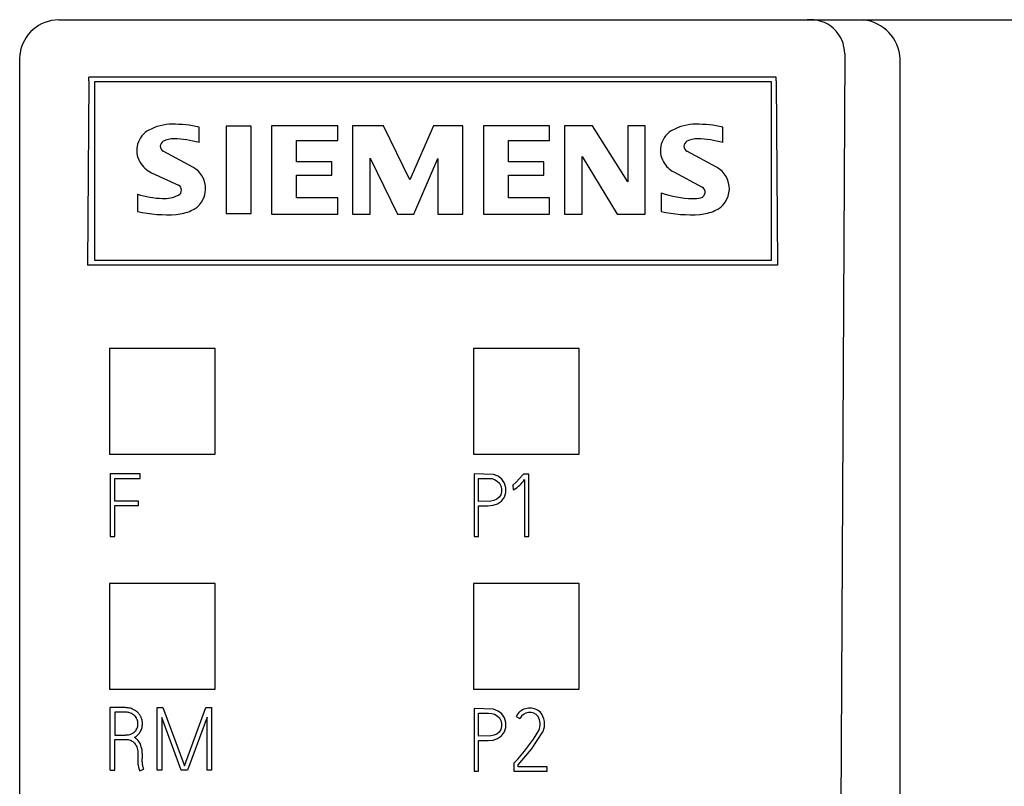
# Model space of a CAD drawing. Extents: x 1137 to 1978, y 383 to 977.
# Drawn here: x 1214 to 1239, y 751 to 770 of the extents above; entities that cross this region are included whole.
import ezdxf

# ---------------------------------------------------------------- set-up
doc = ezdxf.new("R2010")
doc.units = 0
doc.header["$LTSCALE"] = 32.67
doc.header["$MEASUREMENT"] = 0
doc.layers.add('30000_DRILLING', color=7, linetype='CONTINUOUS')

msp = doc.modelspace()

# ---------------------------------------------------------------- linework, layer by layer
at = {"layer": '30000_DRILLING'}
for p, q in [((1215.116, 770.384), (1234.245, 770.384)), ((1234.245, 770.384), (1235.677, 770.384)), ((1235.677, 770.384), (1273.116, 770.384)), ((1214.116, 769.384), (1214.125, 769.515)), ((1235.206, 769.515), (1234.858, 698.94)), ((1214.116, 698.941), (1214.116, 769.384)), ((1236.626, 697.172), (1236.626, 769.384)), ((1215.88, 768.83), (1215.848, 764.115)), ((1233.453, 768.921), (1215.88, 768.921)), ((1215.88, 768.83), (1215.88, 768.921)), ((1233.333, 768.805), (1216.033, 768.805)), ((1216.033, 768.805), (1216.033, 764.244)), ((1233.333, 764.244), (1233.333, 768.805)), ((1233.453, 768.83), (1233.453, 768.921)), ((1233.453, 768.83), (1233.485, 764.115)), ((1218.703, 767.249), (1218.703, 767.645)), ((1220.033, 767.67), (1219.393, 767.67)), ((1219.393, 767.67), (1219.393, 765.437)), ((1220.033, 765.437), (1220.033, 767.67)), ((1222.247, 767.68), (1220.554, 767.68)), ((1220.554, 767.68), (1220.554, 765.421)), ((1222.247, 767.304), (1222.247, 767.68)), ((1223.413, 767.68), (1222.627, 767.68)), ((1222.627, 767.68), (1222.627, 765.421)), ((1224.092, 766.294), (1223.413, 767.68)), ((1224.694, 767.68), (1224.092, 766.294)), ((1225.448, 767.68), (1224.694, 767.68)), ((1225.448, 765.421), (1225.448, 767.68)), ((1227.662, 767.68), (1225.969, 767.68)), ((1225.969, 767.68), (1225.969, 765.421)), ((1227.662, 767.304), (1227.662, 767.68)), ((1228.758, 767.68), (1228.042, 767.68)), ((1228.042, 767.68), (1228.042, 765.421)), ((1229.659, 766.249), (1228.758, 767.68)), ((1229.659, 767.68), (1229.659, 766.249)), ((1230.109, 767.68), (1229.659, 767.68)), ((1230.109, 765.421), (1230.109, 767.68)), ((1232.09, 767.249), (1232.09, 767.645)), ((1221.194, 767.304), (1222.247, 767.304)), ((1221.194, 766.755), (1221.194, 767.304)), ((1226.609, 767.304), (1227.662, 767.304)), ((1226.609, 766.755), (1226.609, 767.304)), ((1218.545, 766.618), (1217.787, 767.025)), ((1231.931, 766.618), (1231.173, 767.025)), ((1222.1, 766.755), (1221.194, 766.755)), ((1222.1, 766.416), (1222.1, 766.755)), ((1223.077, 766.852), (1223.777, 765.421)), ((1223.077, 765.421), (1223.077, 766.852)), ((1224.189, 765.421), (1224.808, 766.845)), ((1224.808, 766.845), (1224.808, 765.421)), ((1227.516, 766.755), (1226.609, 766.755)), ((1227.516, 766.416), (1227.516, 766.755)), ((1228.492, 766.89), (1229.393, 765.421)), ((1228.492, 765.421), (1228.492, 766.89)), ((1217.49, 766.479), (1218.175, 766.163)), ((1230.839, 766.498), (1231.563, 766.108)), ((1221.194, 766.416), (1222.1, 766.416)), ((1221.194, 765.835), (1221.194, 766.416)), ((1226.609, 766.416), (1227.516, 766.416)), ((1226.609, 765.835), (1226.609, 766.416)), ((1217.13, 765.93), (1217.13, 765.491)), ((1230.516, 765.962), (1230.516, 765.491)), ((1222.247, 765.835), (1221.194, 765.835)), ((1222.247, 765.421), (1222.247, 765.835)), ((1227.662, 765.835), (1226.609, 765.835)), ((1227.662, 765.421), (1227.662, 765.835)), ((1219.393, 765.437), (1220.033, 765.437)), ((1220.554, 765.421), (1222.247, 765.421)), ((1222.627, 765.421), (1223.077, 765.421)), ((1223.777, 765.421), (1224.189, 765.421)), ((1224.808, 765.421), (1225.448, 765.421)), ((1225.969, 765.421), (1227.662, 765.421)), ((1228.042, 765.421), (1228.492, 765.421)), ((1229.393, 765.421), (1230.109, 765.421)), ((1216.033, 764.244), (1233.333, 764.244)), ((1233.485, 764.115), (1215.848, 764.115)), ((1216.416, 761.984), (1216.416, 759.284)), ((1219.116, 761.984), (1216.416, 761.984)), ((1219.116, 759.284), (1219.116, 761.984)), ((1228.416, 761.984), (1225.716, 761.984)), ((1225.716, 761.984), (1225.716, 759.284)), ((1228.416, 759.284), (1228.416, 761.984)), ((1216.416, 759.284), (1219.116, 759.284)), ((1225.716, 759.284), (1228.416, 759.284)), ((1216.431, 758.782), (1216.431, 757.186)), ((1217.192, 758.782), (1216.431, 758.782)), ((1216.545, 758.668), (1217.192, 758.668)), ((1216.545, 758.083), (1216.545, 758.668)), ((1217.192, 758.668), (1217.192, 758.782)), ((1225.731, 758.782), (1225.731, 757.182)), ((1225.845, 758.668), (1226.1, 758.668)), ((1225.845, 758.08), (1225.845, 758.668)), ((1226.994, 758.773), (1226.978, 758.755)), ((1227.134, 758.773), (1226.994, 758.773)), ((1227.023, 758.635), (1227.023, 757.179)), ((1227.134, 757.179), (1227.134, 758.773)), ((1226.712, 758.486), (1226.726, 758.491)), ((1226.726, 758.491), (1226.732, 758.378)), ((1226.732, 758.378), (1226.755, 758.382)), ((1217.153, 758.083), (1216.545, 758.083)), ((1216.545, 757.972), (1217.153, 757.972)), ((1216.545, 757.186), (1216.545, 757.972)), ((1217.153, 757.972), (1217.153, 758.083)), ((1225.845, 757.182), (1225.845, 757.967)), ((1216.431, 757.186), (1216.545, 757.186)), ((1225.731, 757.182), (1225.845, 757.182)), ((1227.023, 757.179), (1227.134, 757.179)), ((1219.116, 755.984), (1216.416, 755.984)), ((1216.416, 755.984), (1216.416, 753.284)), ((1219.116, 753.284), (1219.116, 755.984)), ((1228.416, 755.984), (1225.716, 755.984)), ((1225.716, 755.984), (1225.716, 753.284)), ((1228.416, 753.284), (1228.416, 755.984)), ((1216.416, 753.284), (1219.116, 753.284)), ((1225.716, 753.284), (1228.416, 753.284)), ((1216.431, 751.208), (1216.431, 752.809)), ((1216.801, 752.809), (1216.431, 752.809)), ((1216.8, 752.696), (1216.545, 752.696)), ((1216.545, 752.696), (1216.545, 752.109)), ((1217.635, 752.809), (1217.777, 752.809)), ((1217.635, 751.208), (1217.635, 752.809)), ((1217.777, 752.809), (1218.328, 751.321)), ((1218.328, 751.321), (1218.879, 752.809)), ((1218.879, 752.809), (1219.023, 752.809)), ((1219.023, 752.809), (1219.023, 751.208)), ((1225.731, 752.782), (1225.731, 751.182)), ((1225.845, 752.668), (1226.1, 752.668)), ((1225.845, 752.08), (1225.845, 752.668)), ((1227.418, 752.698), (1227.353, 752.744)), ((1217.748, 752.56), (1217.748, 751.208)), ((1218.244, 751.208), (1217.748, 752.56)), ((1218.91, 752.565), (1218.406, 751.208)), ((1218.91, 751.208), (1218.91, 752.565)), ((1226.805, 752.584), (1226.905, 752.533)), ((1216.545, 752.109), (1216.818, 752.109)), ((1216.545, 751.996), (1216.813, 751.996)), ((1216.545, 751.208), (1216.545, 751.996)), ((1225.845, 751.182), (1225.845, 751.967)), ((1217.14, 751.596), (1217.14, 751.456)), ((1217.14, 751.456), (1217.138, 751.437)), ((1217.251, 751.452), (1217.251, 751.493)), ((1217.253, 751.53), (1217.253, 751.574)), ((1226.759, 751.401), (1226.745, 751.386)), ((1226.745, 751.386), (1226.745, 751.182)), ((1226.857, 751.292), (1226.857, 751.346)), ((1216.431, 751.208), (1216.545, 751.208)), ((1217.183, 751.197), (1217.289, 751.237)), ((1217.748, 751.208), (1217.635, 751.208)), ((1218.406, 751.208), (1218.244, 751.208)), ((1219.023, 751.208), (1218.91, 751.208)), ((1225.731, 751.182), (1225.845, 751.182)), ((1226.745, 751.182), (1227.598, 751.182)), ((1227.598, 751.292), (1226.857, 751.292)), ((1227.598, 751.182), (1227.598, 751.292))]:
    msp.add_line(p, q, dxfattribs=at)
at = {"layer": '30000_DRILLING', "flags": 128}
for points in [[(1225.845, 757.967), (1226.093, 757.967), (1226.224, 757.98), (1226.334, 758.017), (1226.437, 758.088), (1226.51, 758.186), (1226.548, 758.302), (1226.548, 758.427), (1226.511, 758.546), (1226.441, 758.647), (1226.345, 758.722), (1226.227, 758.768), (1225.731, 758.782)], [(1226.1, 758.668), (1226.182, 758.661), (1226.254, 758.639), (1226.323, 758.599), (1226.378, 758.545), (1226.417, 758.478), (1226.437, 758.401), (1226.436, 758.322), (1226.414, 758.248), (1226.372, 758.184), (1226.31, 758.133), (1226.24, 758.101), (1226.161, 758.084), (1225.845, 758.08)], [(1226.978, 758.755), (1226.808, 758.572), (1226.712, 758.486)], [(1225.845, 751.967), (1226.092, 751.967), (1226.224, 751.98), (1226.334, 752.017), (1226.437, 752.088), (1226.51, 752.186), (1226.548, 752.302), (1226.548, 752.427), (1226.511, 752.546), (1226.441, 752.647), (1226.345, 752.722), (1226.227, 752.768), (1225.731, 752.782)], [(1226.1, 752.668), (1226.182, 752.661), (1226.254, 752.639), (1226.323, 752.599), (1226.378, 752.545), (1226.417, 752.478), (1226.437, 752.401), (1226.436, 752.322), (1226.414, 752.248), (1226.372, 752.184), (1226.31, 752.133), (1226.24, 752.101), (1226.161, 752.084), (1225.845, 752.08)], [(1226.857, 751.346), (1227.199, 751.751), (1227.493, 752.189)]]:
    msp.add_lwpolyline(points, dxfattribs=at)
at = {"layer": '30000_DRILLING'}
for centre, radius, start, end in [((1215.116, 769.384), 1, 90, 172.465), ((1234.338, 769.521), 0.868, 359.6031, 96.1296), ((1235.569, 769.331), 1.059, 2.8719, 84.1279), ((1218.014, 766.462), 1.256, 89.9887, 118.1428), ((1218.014, 764.436), 3.283, 77.8816, 90.0001), ((1231.4, 766.462), 1.256, 89.9887, 118.1428), ((1231.401, 764.436), 3.283, 77.8816, 90.0001), ((1217.697, 767.049), 0.589, 117.9521, 209.9095), ((1231.084, 767.049), 0.589, 117.9521, 209.9096), ((1217.855, 767.153), 0.145, 118.0769, 241.9231), ((1218.045, 766.8), 0.546, 88.2904, 118.245), ((1217.982, 764.64), 2.707, 74.5399, 88.3064), ((1231.242, 767.153), 0.145, 118.078, 241.922), ((1231.432, 766.8), 0.546, 88.2904, 118.2449), ((1231.368, 764.64), 2.707, 74.5398, 88.3064), ((1217.772, 767.093), 0.676, 210.0112, 245.3145), ((1231.158, 767.093), 0.676, 210.0018, 241.7763), ((1218.254, 766.074), 0.617, 293.8107, 61.908), ((1231.641, 766.074), 0.617, 293.8105, 61.9082), ((1217.916, 768.52), 2.706, 253.1042, 266.7567), ((1218.108, 766.035), 0.145, 297.3843, 62.6157), ((1231.395, 768.522), 2.706, 251.0498, 268.284), ((1231.494, 765.981), 0.145, 283.5753, 61.8619), ((1217.808, 766.609), 0.792, 266.7435, 297.5557), ((1231.338, 766.61), 0.793, 268.2813, 283.9042), ((1217.878, 768.687), 3.283, 256.8136, 274.2341), ((1218.036, 766.557), 1.147, 274.2262, 294.0305), ((1231.265, 768.687), 3.283, 256.8136, 274.2342), ((1231.423, 766.557), 1.147, 274.2262, 294.0306), ((1226.158, 759.281), 1.079, 303.597, 323.2564), ((1227.156, 752.402), 0.395, 60.0856, 152.5051), ((1227.154, 752.408), 0.278, 39.3221, 153.2349), ((1227.057, 752.385), 0.479, 335.8757, 40.9677), ((1227.025, 752.388), 0.396, 335.9438, 29.6822), ((1223.763, 754.332), 4.191, 315.624, 329.8389)]:
    msp.add_arc(centre, radius, start, end, dxfattribs=at)
for points, knots in [([(1216.948, 752.669), (1216.935, 752.674), (1216.908, 752.684), (1216.859, 752.694), (1216.822, 752.695), (1216.8, 752.696)], [0, 0, 0, 0, 0.279956, 0.559724, 1, 1, 1, 1]), ([(1216.998, 752.773), (1216.981, 752.78), (1216.946, 752.793), (1216.88, 752.806), (1216.831, 752.808), (1216.801, 752.809)], [0, 0, 0, 0, 0.276784, 0.553423, 1, 1, 1, 1]), ([(1217.054, 752.6), (1217.046, 752.608), (1217.029, 752.623), (1216.994, 752.647), (1216.966, 752.661), (1216.948, 752.669)], [0, 0, 0, 0, 0.269387, 0.538701, 1, 1, 1, 1]), ([(1217.141, 752.679), (1217.13, 752.69), (1217.107, 752.711), (1217.06, 752.744), (1217.022, 752.762), (1216.998, 752.773)], [0, 0, 0, 0, 0.26961, 0.539142, 1, 1, 1, 1]), ([(1217.119, 752.504), (1217.115, 752.513), (1217.107, 752.531), (1217.087, 752.565), (1217.067, 752.586), (1217.054, 752.6)], [0, 0, 0, 0, 0.257878, 0.51577, 1, 1, 1, 1]), ([(1217.226, 752.546), (1217.221, 752.558), (1217.21, 752.583), (1217.184, 752.629), (1217.158, 752.659), (1217.141, 752.679)], [0, 0, 0, 0, 0.255755, 0.51151, 1, 1, 1, 1]), ([(1217.14, 752.394), (1217.14, 752.403), (1217.139, 752.423), (1217.133, 752.46), (1217.125, 752.486), (1217.119, 752.504)], [0, 0, 0, 0, 0.25855, 0.517094, 1, 1, 1, 1]), ([(1217.121, 752.289), (1217.124, 752.298), (1217.13, 752.315), (1217.138, 752.35), (1217.139, 752.376), (1217.14, 752.394)], [0, 0, 0, 0, 0.254629, 0.509242, 1, 1, 1, 1]), ([(1217.205, 752.2), (1217.213, 752.216), (1217.229, 752.248), (1217.25, 752.312), (1217.253, 752.362), (1217.255, 752.394)], [0, 0, 0, 0, 0.261762, 0.523619, 1, 1, 1, 1]), ([(1217.255, 752.394), (1217.255, 752.407), (1217.254, 752.433), (1217.247, 752.485), (1217.235, 752.522), (1217.226, 752.546)], [0, 0, 0, 0, 0.255455, 0.510951, 1, 1, 1, 1]), ([(1216.818, 752.109), (1216.832, 752.11), (1216.859, 752.11), (1216.907, 752.116), (1216.941, 752.127), (1216.961, 752.134)], [0, 0, 0, 0, 0.281396, 0.562903, 1, 1, 1, 1]), ([(1216.961, 752.134), (1216.971, 752.138), (1216.991, 752.147), (1217.026, 752.167), (1217.048, 752.186), (1217.062, 752.198)], [0, 0, 0, 0, 0.272754, 0.545628, 1, 1, 1, 1]), ([(1217.048, 752.052), (1217.066, 752.061), (1217.101, 752.081), (1217.158, 752.128), (1217.187, 752.173), (1217.205, 752.2)], [0, 0, 0, 0, 0.274376, 0.548997, 1, 1, 1, 1]), ([(1217.062, 752.198), (1217.069, 752.205), (1217.082, 752.219), (1217.103, 752.248), (1217.114, 752.273), (1217.121, 752.289)], [0, 0, 0, 0, 0.258641, 0.517334, 1, 1, 1, 1]), ([(1216.813, 751.996), (1216.838, 751.995), (1216.898, 751.992), (1216.986, 751.964), (1217.033, 751.919), (1217.054, 751.9)], [0, 0, 0, 0, 0.273579, 0.674861, 1, 1, 1, 1]), ([(1217.194, 751.889), (1217.184, 751.908), (1217.163, 751.944), (1217.117, 752.002), (1217.074, 752.033), (1217.048, 752.052)], [0, 0, 0, 0, 0.28474, 0.569766, 1, 1, 1, 1]), ([(1217.054, 751.9), (1217.074, 751.87), (1217.124, 751.796), (1217.138, 751.687), (1217.14, 751.615), (1217.14, 751.596)], [0, 0, 0, 0, 0.326236, 0.825226, 1, 1, 1, 1]), ([(1217.253, 751.574), (1217.252, 751.608), (1217.251, 751.678), (1217.237, 751.786), (1217.208, 751.855), (1217.194, 751.889)], [0, 0, 0, 0, 0.314057, 0.651607, 1, 1, 1, 1]), ([(1217.138, 751.437), (1217.138, 751.426), (1217.138, 751.406), (1217.141, 751.369), (1217.145, 751.342), (1217.148, 751.325)], [0, 0, 0, 0, 0.270323, 0.540609, 1, 1, 1, 1]), ([(1217.251, 751.493), (1217.251, 751.496), (1217.251, 751.503), (1217.252, 751.515), (1217.253, 751.524), (1217.253, 751.53)], [0, 0, 0, 0, 0.256359, 0.512841, 1, 1, 1, 1]), ([(1217.258, 751.353), (1217.257, 751.362), (1217.254, 751.38), (1217.252, 751.413), (1217.251, 751.437), (1217.251, 751.452)], [0, 0, 0, 0, 0.275148, 0.550276, 1, 1, 1, 1]), ([(1217.289, 751.237), (1217.285, 751.247), (1217.277, 751.268), (1217.265, 751.306), (1217.261, 751.335), (1217.258, 751.353)], [0, 0, 0, 0, 0.274281, 0.548606, 1, 1, 1, 1]), ([(1217.148, 751.325), (1217.15, 751.314), (1217.155, 751.29), (1217.166, 751.247), (1217.176, 751.216), (1217.183, 751.197)], [0, 0, 0, 0, 0.271711, 0.543407, 1, 1, 1, 1])]:
    msp.add_open_spline(points, degree=3, knots=knots, dxfattribs=at)

doc.saveas('drawing.dxf')
